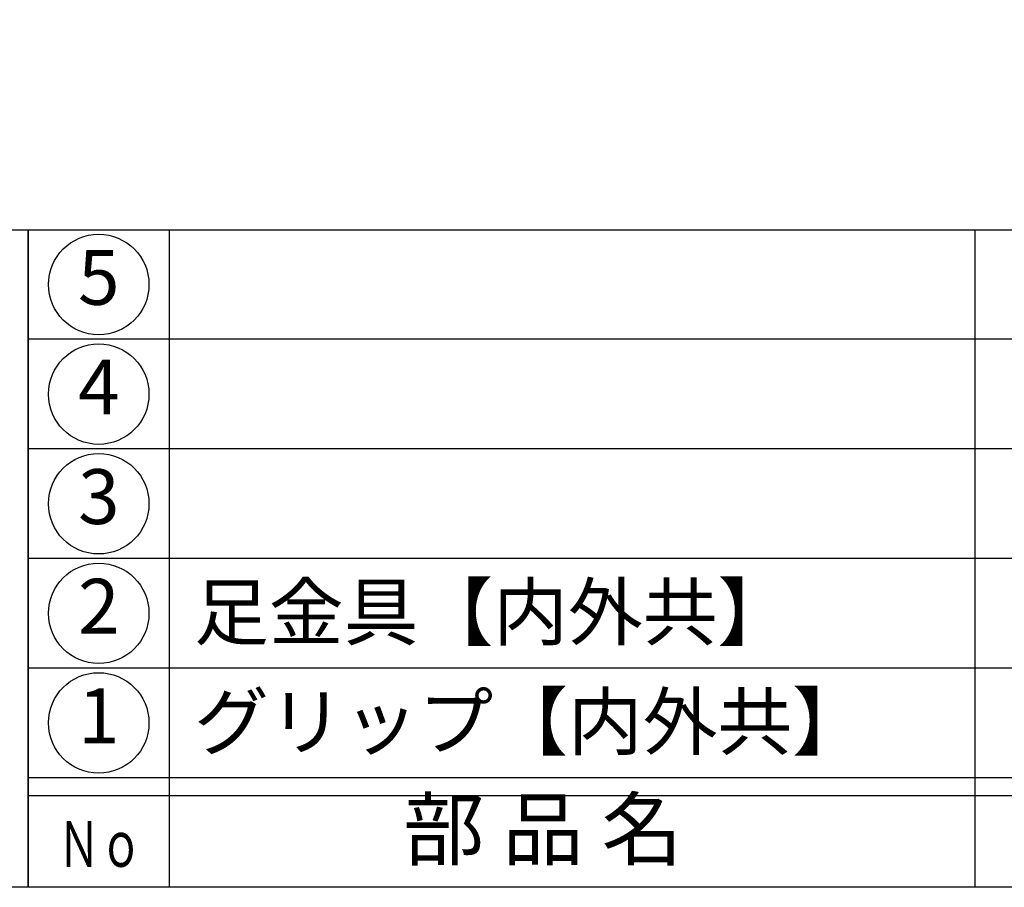
# Model space of a CAD drawing. Units: inches. Extents: x 875 to 1682, y -168 to 392.
# Drawn here: x 904 to 958, y -168 to -121 of the extents above; entities that cross this region are included whole.
import ezdxf
from ezdxf.enums import TextEntityAlignment as Align

# ---------------------------------------------------------------- set-up
doc = ezdxf.new("R2010")
doc.units = ezdxf.units.IN
doc.header["$MEASUREMENT"] = 0
for name, color, linetype in [('図枠', 7, 'Continuous'), ('図枠-文字', 4, 'Continuous'), ('図枠-細線', 251, 'Continuous'), ('図枠-部品名称', 253, 'Continuous'), ('図枠-ﾏｰｸ', 251, 'Continuous')]:
    doc.layers.add(name, color=color, linetype=linetype)
doc.styles.add('STD', font='TXT.shx', dxfattribs={"bigfont": 'bigfont.shx'})

# ---------------------------------------------------------------- blocks, each defined once
blk = doc.blocks.new('A$C337F4ABC')
for p, q in [((7.202, 36.808), (7.202, 0.808)), ((51.29, 36.808), (51.29, 0.808)), ((198.986, 6.808), (-0.514, 6.808))]:
    blk.add_line(p, q)
for centre in [(3.344, 33.808), (3.344, 27.808), (3.344, 21.808), (3.344, 15.808), (3.344, 9.808)]:
    blk.add_circle(centre, 2.75)
at = {"layer": '図枠'}
blk.add_lwpolyline([(-0.514, 36.808), (198.986, 36.808), (198.986, 0.808), (-0.514, 0.808)], close=True, dxfattribs=at)
at = {"layer": '図枠-細線'}
for p, q in [((198.986, 30.808), (-0.514, 30.808)), ((198.986, 24.808), (-0.514, 24.808)), ((198.986, 18.808), (-0.514, 18.808)), ((198.986, 12.808), (-0.514, 12.808)), ((198.986, 5.808), (-0.514, 5.808))]:
    blk.add_line(p, q, dxfattribs=at)
at = {"layer": '図枠-文字', "style": 'STD'}
blk.add_text('部 品 名', height=3.25, dxfattribs=at).set_placement((27.658, 3.564), align=Align.MIDDLE)
at = {"layer": '図枠-文字', "color": 4, "style": 'STD', "width": 0.950181}
blk.add_text('Ｎｏ', height=2.5, dxfattribs=at).set_placement((1.119, 1.929), (5.711, 1.929), align=Align.FIT)
blk = doc.blocks.new('A$C38B54F69')
at = {"layer": '図枠'}
blk.add_lwpolyline([(-0.331, 36.592), (28.669, 36.592), (28.669, 0.592), (-0.331, 0.592)], close=True, dxfattribs=at)

msp = doc.modelspace()

# ---------------------------------------------------------------- linework, layer by layer
at = {"layer": '図枠'}
msp.add_lwpolyline([(875.178, 391.578), (1682.178, 391.578), (1682.178, -168.422), (875.178, -168.422)], close=True, dxfattribs=at)

# ---------------------------------------------------------------- block references
msp.add_blockref('A$C337F4ABC', (904.692, -169.23), dxfattribs=at)
at = {"layer": '図枠-ﾏｰｸ'}
msp.add_blockref('A$C38B54F69', (875.509, -169.014), dxfattribs=at)

# ---------------------------------------------------------------- texts
at = {"layer": '図枠-部品名称', "style": 'STD'}
for s, p in [('5', (908.043, -135.422)), ('4', (908.043, -141.422)), ('3', (908.043, -147.422)), ('2', (908.043, -153.422)), ('1', (908.043, -159.422))]:
    msp.add_text(s, height=3, dxfattribs=at).set_placement(p, align=Align.MIDDLE)
for s, p in [('足金具【内外共】', (913.253, -153.354)), ('グリップ【内外共】', (913.253, -159.354))]:
    msp.add_text(s, height=3, dxfattribs=at).set_placement(p, align=Align.MIDDLE_LEFT)

doc.saveas('drawing.dxf')
